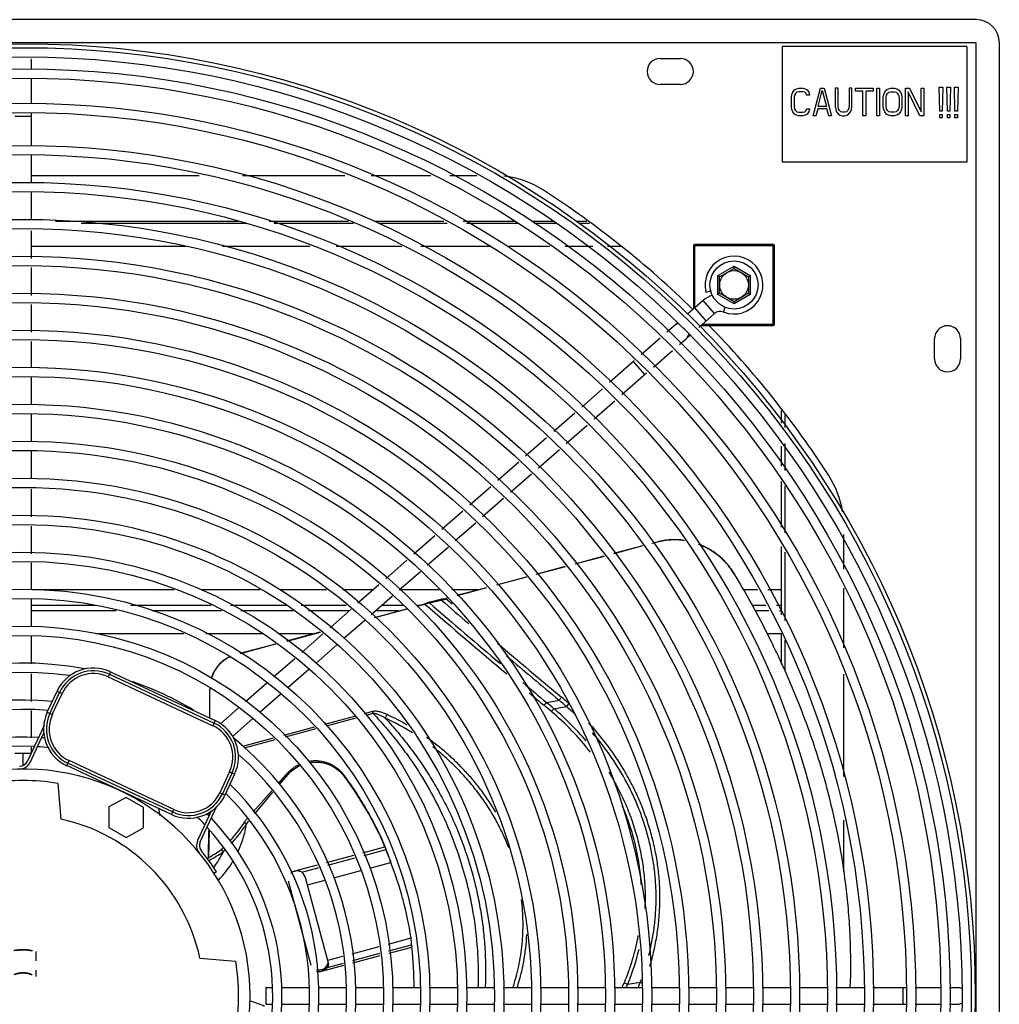
# Model space of a CAD drawing. Units: inches. Extents: x -35.6 to 16.3, y -5.6 to 44.9.
# Drawn here: x -25.1 to -14.5, y 34.2 to 44.9 of the extents above; entities that cross this region are included whole.
import ezdxf

# ---------------------------------------------------------------- set-up
doc = ezdxf.new("R2010")
doc.units = ezdxf.units.IN
doc.header["$LTSCALE"] = 0.935
doc.header["$MEASUREMENT"] = 0
doc.linetypes.add('HIDDEN', pattern=[0.2, 0.1, -0.1])
doc.layers.get('0').update_dxf_attribs({"linetype": 'CONTINUOUS'})
for name, color, linetype in [('DEFAULT_2', 8, 'HIDDEN'), ('P_ROUNDS', 7, 'CONTINUOUS'), ('P_SURFACES', 7, 'CONTINUOUS')]:
    doc.layers.add(name, color=color, linetype=linetype)

msp = doc.modelspace()

# ---------------------------------------------------------------- linework, layer by layer
at = {"color": 7, "linetype": 'CONTINUOUS'}
for p, q in [((-14.713, 44.867), (-35.333, 44.867)), ((-14.713, 44.617), (-35.333, 44.617)), ((-16.813, 44.577), (-16.813, 43.327)), ((-14.813, 44.577), (-16.813, 44.577)), ((-14.813, 44.577), (-14.813, 43.327)), ((-14.713, 23.997), (-14.713, 44.617)), ((-14.463, 23.997), (-14.463, 44.617)), ((-24.933, 44.328), (-24.933, 44.417)), ((-18.133, 44.447), (-17.913, 44.447)), ((-24.933, 43.956), (-24.933, 44.228)), ((-17.913, 44.167), (-18.133, 44.167)), ((-16.698, 44.082), (-16.678, 44.107)), ((-16.678, 44.107), (-16.658, 44.12)), ((-16.658, 44.12), (-16.633, 44.127)), ((-16.633, 44.127), (-16.588, 44.127)), ((-16.588, 44.127), (-16.563, 44.12)), ((-16.563, 44.12), (-16.543, 44.107)), ((-16.543, 44.107), (-16.523, 44.082)), ((-16.478, 43.827), (-16.398, 44.127)), ((-16.423, 43.929), (-16.378, 44.101)), ((-16.398, 44.127), (-16.358, 44.127)), ((-16.378, 44.101), (-16.333, 43.929)), ((-16.358, 44.127), (-16.278, 43.827)), ((-16.238, 44.127), (-16.238, 43.929)), ((-16.208, 44.127), (-16.238, 44.127)), ((-16.208, 43.929), (-16.208, 44.127)), ((-16.088, 44.127), (-16.088, 43.929)), ((-16.058, 44.127), (-16.088, 44.127)), ((-16.058, 43.929), (-16.058, 44.127)), ((-16.018, 44.095), (-16.018, 44.127)), ((-16.018, 44.127), (-15.828, 44.127)), ((-15.938, 44.095), (-16.018, 44.095)), ((-15.938, 43.827), (-15.938, 44.095)), ((-15.908, 44.095), (-15.908, 43.827)), ((-15.828, 44.095), (-15.908, 44.095)), ((-15.828, 44.127), (-15.828, 44.095)), ((-15.788, 43.827), (-15.788, 44.127)), ((-15.788, 44.127), (-15.758, 44.127)), ((-15.758, 44.127), (-15.758, 43.827)), ((-15.703, 44.082), (-15.683, 44.107)), ((-15.683, 44.107), (-15.663, 44.12)), ((-15.663, 44.12), (-15.638, 44.127)), ((-15.638, 44.127), (-15.598, 44.127)), ((-15.598, 44.127), (-15.573, 44.12)), ((-15.573, 44.12), (-15.553, 44.107)), ((-15.553, 44.107), (-15.533, 44.082)), ((-15.478, 43.827), (-15.478, 44.127)), ((-15.478, 44.127), (-15.433, 44.127)), ((-15.433, 44.127), (-15.308, 43.871)), ((-15.308, 43.871), (-15.308, 44.127)), ((-15.308, 44.127), (-15.278, 44.127)), ((-15.278, 44.127), (-15.278, 43.827)), ((-15.108, 43.877), (-15.113, 44.136)), ((-15.113, 44.136), (-15.075, 44.136)), ((-15.075, 44.136), (-15.08, 43.877)), ((-15.025, 43.877), (-15.031, 44.136)), ((-15.031, 44.136), (-14.992, 44.136)), ((-14.992, 44.136), (-14.998, 43.877)), ((-14.943, 43.877), (-14.948, 44.136)), ((-14.948, 44.136), (-14.91, 44.136)), ((-14.91, 44.136), (-14.915, 43.877)), ((-16.713, 44.024), (-16.708, 44.056)), ((-16.713, 43.929), (-16.713, 44.024)), ((-16.708, 44.056), (-16.698, 44.082)), ((-16.678, 44.05), (-16.683, 44.024)), ((-16.683, 44.024), (-16.683, 43.929)), ((-16.668, 44.069), (-16.678, 44.05)), ((-16.653, 44.082), (-16.668, 44.069)), ((-16.633, 44.088), (-16.653, 44.082)), ((-16.588, 44.088), (-16.633, 44.088)), ((-16.568, 44.082), (-16.588, 44.088)), ((-16.553, 44.069), (-16.568, 44.082)), ((-16.548, 44.05), (-16.553, 44.069)), ((-16.518, 44.05), (-16.548, 44.05)), ((-16.523, 44.082), (-16.518, 44.05)), ((-15.718, 44.024), (-15.713, 44.056)), ((-15.718, 43.929), (-15.718, 44.024)), ((-15.713, 44.056), (-15.703, 44.082)), ((-15.688, 44.024), (-15.683, 44.05)), ((-15.688, 43.929), (-15.688, 44.024)), ((-15.683, 44.05), (-15.673, 44.069)), ((-15.673, 44.069), (-15.658, 44.082)), ((-15.658, 44.082), (-15.638, 44.088)), ((-15.638, 44.088), (-15.598, 44.088)), ((-15.598, 44.088), (-15.578, 44.082)), ((-15.578, 44.082), (-15.563, 44.069)), ((-15.563, 44.069), (-15.553, 44.05)), ((-15.553, 44.05), (-15.548, 44.024)), ((-15.548, 44.024), (-15.548, 43.929)), ((-15.533, 44.082), (-15.523, 44.056)), ((-15.523, 44.056), (-15.518, 44.024)), ((-15.518, 44.024), (-15.518, 43.929)), ((-15.448, 44.088), (-15.448, 43.827)), ((-15.323, 43.827), (-15.448, 44.088)), ((-16.708, 43.897), (-16.713, 43.929)), ((-16.698, 43.871), (-16.708, 43.897)), ((-16.683, 43.929), (-16.678, 43.903)), ((-16.678, 43.903), (-16.668, 43.884)), ((-16.668, 43.884), (-16.653, 43.871)), ((-16.568, 43.871), (-16.553, 43.884)), ((-16.553, 43.884), (-16.548, 43.903)), ((-16.548, 43.903), (-16.518, 43.903)), ((-16.518, 43.903), (-16.523, 43.871)), ((-16.428, 43.903), (-16.448, 43.827)), ((-16.328, 43.903), (-16.428, 43.903)), ((-16.333, 43.929), (-16.423, 43.929)), ((-16.308, 43.827), (-16.328, 43.903)), ((-16.238, 43.929), (-16.233, 43.897)), ((-16.233, 43.897), (-16.223, 43.871)), ((-16.203, 43.903), (-16.208, 43.929)), ((-16.193, 43.884), (-16.203, 43.903)), ((-16.178, 43.871), (-16.193, 43.884)), ((-16.103, 43.884), (-16.118, 43.871)), ((-16.093, 43.903), (-16.103, 43.884)), ((-16.088, 43.929), (-16.093, 43.903)), ((-16.073, 43.871), (-16.063, 43.897)), ((-16.063, 43.897), (-16.058, 43.929)), ((-15.713, 43.897), (-15.718, 43.929)), ((-15.703, 43.871), (-15.713, 43.897)), ((-15.683, 43.903), (-15.688, 43.929)), ((-15.673, 43.884), (-15.683, 43.903)), ((-15.658, 43.871), (-15.673, 43.884)), ((-15.563, 43.884), (-15.578, 43.871)), ((-15.553, 43.903), (-15.563, 43.884)), ((-15.548, 43.929), (-15.553, 43.903)), ((-15.523, 43.897), (-15.533, 43.871)), ((-15.518, 43.929), (-15.523, 43.897)), ((-25.113, 43.823), (-24.933, 43.823)), ((-24.933, 43.5), (-24.933, 43.856)), ((-16.678, 43.846), (-16.698, 43.871)), ((-16.658, 43.833), (-16.678, 43.846)), ((-16.633, 43.827), (-16.658, 43.833)), ((-16.653, 43.871), (-16.633, 43.865)), ((-16.633, 43.865), (-16.588, 43.865)), ((-16.588, 43.827), (-16.633, 43.827)), ((-16.588, 43.865), (-16.568, 43.871)), ((-16.563, 43.833), (-16.588, 43.827)), ((-16.543, 43.846), (-16.563, 43.833)), ((-16.523, 43.871), (-16.543, 43.846)), ((-16.448, 43.827), (-16.478, 43.827)), ((-16.278, 43.827), (-16.308, 43.827)), ((-16.223, 43.871), (-16.203, 43.846)), ((-16.203, 43.846), (-16.183, 43.833)), ((-16.183, 43.833), (-16.158, 43.827)), ((-16.158, 43.865), (-16.178, 43.871)), ((-16.138, 43.865), (-16.158, 43.865)), ((-16.158, 43.827), (-16.138, 43.827)), ((-16.118, 43.871), (-16.138, 43.865)), ((-16.138, 43.827), (-16.113, 43.833)), ((-16.113, 43.833), (-16.093, 43.846)), ((-16.093, 43.846), (-16.073, 43.871)), ((-15.908, 43.827), (-15.938, 43.827)), ((-15.758, 43.827), (-15.788, 43.827)), ((-15.683, 43.846), (-15.703, 43.871)), ((-15.663, 43.833), (-15.683, 43.846)), ((-15.638, 43.827), (-15.663, 43.833)), ((-15.638, 43.865), (-15.658, 43.871)), ((-15.598, 43.865), (-15.638, 43.865)), ((-15.598, 43.827), (-15.638, 43.827)), ((-15.578, 43.871), (-15.598, 43.865)), ((-15.573, 43.833), (-15.598, 43.827)), ((-15.553, 43.846), (-15.573, 43.833)), ((-15.533, 43.871), (-15.553, 43.846)), ((-15.448, 43.827), (-15.478, 43.827)), ((-15.278, 43.827), (-15.323, 43.827)), ((-15.08, 43.877), (-15.108, 43.877)), ((-15.108, 43.841), (-15.08, 43.841)), ((-15.108, 43.806), (-15.108, 43.841)), ((-15.08, 43.806), (-15.108, 43.806)), ((-15.08, 43.841), (-15.08, 43.806)), ((-14.998, 43.877), (-15.025, 43.877)), ((-15.025, 43.841), (-14.998, 43.841)), ((-15.025, 43.806), (-15.025, 43.841)), ((-14.998, 43.806), (-15.025, 43.806)), ((-14.998, 43.841), (-14.998, 43.806)), ((-14.915, 43.877), (-14.943, 43.877)), ((-14.943, 43.841), (-14.915, 43.841)), ((-14.943, 43.806), (-14.943, 43.841)), ((-14.915, 43.806), (-14.943, 43.806)), ((-14.915, 43.841), (-14.915, 43.806)), ((-24.933, 43.1), (-24.933, 43.4)), ((-14.813, 43.327), (-16.813, 43.327)), ((-24.933, 42.7), (-24.933, 43)), ((-22.698, 42.682), (-24.674, 42.682)), ((-22.606, 42.662), (-24.394, 42.662)), ((-21.504, 42.682), (-22.36, 42.682)), ((-21.45, 42.662), (-22.307, 42.662)), ((-20.473, 42.682), (-21.219, 42.682)), ((-20.436, 42.662), (-21.177, 42.662)), ((-19.698, 42.682), (-20.264, 42.682)), ((-19.662, 42.662), (-20.228, 42.662)), ((-19.292, 42.682), (-19.52, 42.682)), ((-19.259, 42.662), (-19.494, 42.662)), ((-18.924, 42.682), (-19.035, 42.682)), ((-18.897, 42.662), (-19.01, 42.662)), ((-24.933, 42.284), (-24.933, 42.583)), ((-23.263, 42.412), (-24.933, 42.412)), ((-21.922, 42.412), (-22.865, 42.412)), ((-20.927, 42.412), (-21.636, 42.412)), ((-19.978, 42.412), (-20.719, 42.412)), ((-19.326, 42.412), (-19.779, 42.412)), ((-18.861, 42.412), (-19.16, 42.412)), ((-18.551, 42.412), (-18.703, 42.412)), ((-17.771, 42.419), (-17.771, 41.738)), ((-16.896, 42.419), (-17.771, 42.419)), ((-17.756, 41.751), (-17.756, 42.434)), ((-16.911, 42.434), (-17.756, 42.434)), ((-16.911, 41.559), (-16.911, 42.434)), ((-16.896, 41.574), (-16.896, 42.419)), ((-24.933, 41.885), (-24.933, 42.185)), ((-17.509, 42.098), (-17.333, 42.199)), ((-17.489, 42.087), (-17.333, 42.177)), ((-17.333, 42.199), (-17.158, 42.098)), ((-17.333, 42.177), (-17.333, 42.199)), ((-17.333, 42.177), (-17.177, 42.087)), ((-17.509, 41.895), (-17.509, 42.098)), ((-17.489, 42.087), (-17.509, 42.098)), ((-17.489, 41.907), (-17.489, 42.087)), ((-17.177, 42.087), (-17.158, 42.098)), ((-17.177, 42.087), (-17.177, 41.907)), ((-17.158, 42.098), (-17.158, 41.895)), ((-17.637, 41.92), (-17.585, 41.933)), ((-17.489, 41.907), (-17.509, 41.895)), ((-17.333, 41.794), (-17.509, 41.895)), ((-17.333, 41.816), (-17.489, 41.907)), ((-17.177, 41.907), (-17.333, 41.816)), ((-17.158, 41.895), (-17.333, 41.794)), ((-17.177, 41.907), (-17.158, 41.895)), ((-24.933, 41.486), (-24.933, 41.786)), ((-17.667, 41.829), (-17.835, 41.682)), ((-17.634, 41.608), (-17.758, 41.749)), ((-17.543, 41.688), (-17.667, 41.829)), ((-17.447, 41.705), (-17.427, 41.755)), ((-17.333, 41.816), (-17.333, 41.794)), ((-17.715, 41.537), (-17.543, 41.688)), ((-17.942, 41.588), (-18.058, 41.486)), ((-17.972, 41.562), (-17.977, 41.557)), ((-17.69, 41.559), (-16.911, 41.559)), ((-17.673, 41.574), (-16.896, 41.574)), ((-17.87, 41.518), (-17.887, 41.535)), ((-17.848, 41.42), (-17.812, 41.452)), ((-24.933, 41.1), (-24.933, 41.387)), ((-18.133, 41.421), (-18.337, 41.241)), ((-17.924, 41.353), (-17.848, 41.42)), ((-17.848, 41.42), (-17.843, 41.425)), ((-15.163, 41.197), (-15.163, 41.417)), ((-14.883, 41.417), (-14.883, 41.197)), ((-18.204, 41.108), (-18, 41.287)), ((-18.412, 41.175), (-18.68, 40.941)), ((-18.296, 41.028), (-18.42, 41.169)), ((-18.279, 41.042), (-18.547, 40.808)), ((-24.933, 40.7), (-24.933, 41)), ((-18.755, 40.875), (-18.98, 40.677)), ((-18.622, 40.742), (-18.847, 40.544)), ((-24.933, 40.3), (-24.933, 40.6)), ((-19.056, 40.611), (-19.281, 40.414)), ((-16.818, 40.502), (-16.818, 40.641)), ((-16.785, 40.595), (-16.785, 40.455)), ((-18.922, 40.478), (-19.148, 40.28)), ((-19.361, 40.344), (-19.587, 40.145)), ((-16.785, 40.282), (-16.785, 39.992)), ((-24.933, 39.9), (-24.933, 40.2)), ((-19.222, 40.215), (-19.449, 40.017)), ((-16.818, 40.037), (-16.818, 40.255)), ((-19.662, 40.079), (-19.889, 39.881)), ((-19.524, 39.951), (-19.75, 39.752)), ((-16.818, 39.377), (-16.818, 39.87)), ((-24.933, 39.489), (-24.933, 39.788)), ((-19.964, 39.815), (-20.19, 39.617)), ((-16.785, 39.826), (-16.785, 39.316)), ((-19.825, 39.686), (-20.052, 39.488)), ((-20.265, 39.55), (-20.492, 39.352)), ((-20.127, 39.422), (-20.348, 39.228)), ((-24.933, 39.09), (-24.933, 39.389)), ((-20.568, 39.285), (-20.795, 39.086)), ((-18.166, 39.217), (-18.222, 39.202)), ((-20.423, 39.162), (-20.651, 38.963)), ((-18.32, 39.176), (-18.635, 39.091)), ((-16.818, 38.428), (-16.818, 39.169)), ((-16.785, 39.108), (-16.785, 38.367)), ((-24.933, 38.699), (-24.933, 38.991)), ((-20.871, 39.02), (-21.098, 38.82)), ((-18.74, 39.063), (-19.056, 38.979)), ((-20.726, 38.896), (-20.954, 38.697)), ((-19.161, 38.951), (-19.476, 38.866)), ((-19.581, 38.838), (-19.904, 38.751)), ((-17.327, 38.868), (-17.329, 38.872)), ((-17.326, 38.868), (-17.329, 38.872)), ((-23.39, 38.698), (-24.928, 38.698)), ((-22.46, 38.698), (-23.088, 38.698)), ((-21.742, 38.698), (-22.25, 38.698)), ((-21.237, 38.698), (-21.569, 38.698)), ((-21.174, 38.754), (-21.401, 38.555)), ((-20.515, 38.698), (-20.955, 38.698)), ((-20.103, 38.698), (-20.384, 38.698)), ((-20.011, 38.723), (-20.331, 38.637)), ((-17.079, 38.698), (-17.232, 38.698)), ((-16.818, 38.698), (-16.966, 38.698)), ((-24.933, 38.299), (-24.933, 38.599)), ((-21.029, 38.631), (-21.257, 38.431)), ((-20.627, 38.558), (-20.619, 38.571)), ((-20.619, 38.571), (-20.492, 38.602)), ((-20.5, 38.589), (-20.492, 38.602)), ((-20.438, 38.608), (-20.451, 38.605)), ((-24.24, 38.532), (-24.933, 38.532)), ((-24.017, 38.472), (-24.933, 38.472)), ((-22.989, 38.532), (-23.856, 38.532)), ((-22.878, 38.472), (-23.632, 38.472)), ((-22.177, 38.532), (-22.78, 38.532)), ((-22.1, 38.472), (-22.669, 38.472)), ((-21.528, 38.532), (-22.014, 38.532)), ((-21.496, 38.472), (-21.937, 38.472)), ((-21.474, 38.49), (-21.703, 38.29)), ((-21.222, 38.402), (-20.872, 38.496)), ((-20.962, 38.472), (-21.211, 38.472)), ((-20.913, 38.532), (-21.142, 38.532)), ((-20.738, 38.532), (-20.766, 38.532)), ((-20.761, 38.526), (-20.678, 38.548)), ((-16.988, 38.532), (-17.14, 38.532)), ((-16.956, 38.472), (-17.106, 38.472)), ((-16.818, 38.532), (-16.875, 38.532)), ((-16.818, 38.472), (-16.842, 38.472)), ((-21.323, 38.373), (-21.552, 38.172)), ((-22.17, 38.148), (-21.808, 38.245)), ((-24.933, 37.899), (-24.933, 38.199)), ((-23.283, 38.222), (-24.238, 38.222)), ((-22.427, 38.222), (-23.047, 38.222)), ((-21.895, 38.222), (-22.265, 38.222)), ((-21.78, 38.223), (-22.009, 38.022)), ((-16.819, 38.222), (-16.968, 38.222)), ((-16.818, 37.894), (-16.818, 38.22)), ((-16.785, 38.159), (-16.785, 37.821)), ((-22.674, 38.013), (-22.291, 38.116)), ((-21.629, 38.105), (-21.857, 37.904)), ((-22.085, 37.955), (-22.31, 37.758)), ((-24.078, 37.813), (-24.103, 37.759)), ((-24.078, 37.813), (-22.945, 37.285)), ((-21.934, 37.837), (-22.158, 37.641)), ((-24.933, 37.493), (-24.933, 37.792)), ((-24.103, 37.759), (-22.97, 37.23)), ((-24.09, 37.786), (-22.958, 37.258)), ((-24.762, 37.376), (-24.656, 37.603)), ((-24.656, 37.603), (-24.602, 37.577)), ((-22.387, 37.69), (-22.618, 37.487)), ((-24.734, 37.363), (-24.629, 37.59)), ((-24.707, 37.351), (-24.602, 37.577)), ((-22.233, 37.575), (-22.46, 37.376)), ((-24.933, 37.098), (-24.933, 37.393)), ((-22.695, 37.42), (-22.889, 37.249)), ((-24.762, 37.376), (-24.707, 37.351)), ((-22.945, 37.285), (-22.97, 37.23)), ((-22.537, 37.309), (-22.759, 37.114)), ((-24.797, 37.231), (-24.977, 36.847)), ((-24.948, 36.833), (-24.8, 37.152)), ((-24.933, 36.94), (-24.933, 36.998)), ((-25.113, 36.932), (-24.937, 36.932)), ((-25.023, 36.801), (-25.023, 36.932)), ((-24.551, 36.798), (-24.526, 36.852)), ((-23.393, 36.324), (-24.526, 36.852)), ((-25.023, 36.762), (-25.023, 36.769)), ((-23.418, 36.27), (-24.551, 36.798)), ((-23.406, 36.297), (-24.538, 36.825)), ((-22.789, 36.732), (-22.895, 36.505)), ((-22.762, 36.719), (-22.867, 36.493)), ((-22.735, 36.707), (-22.84, 36.48)), ((-22.735, 36.707), (-22.789, 36.732)), ((-22.248, 36.595), (-22.155, 36.704)), ((-22.159, 36.72), (-22.155, 36.704)), ((-21.563, 36.707), (-21.559, 36.692)), ((-24.648, 36.606), (-24.614, 36.218)), ((-16.328, 36.554), (-16.331, 36.567)), ((-23.908, 36.455), (-24.096, 36.353)), ((-23.721, 36.347), (-23.908, 36.455)), ((-22.84, 36.48), (-22.895, 36.505)), ((-22.517, 36.276), (-22.32, 36.51)), ((-24.096, 36.353), (-24.096, 36.13)), ((-23.721, 36.125), (-23.721, 36.347)), ((-23.418, 36.27), (-23.393, 36.324)), ((-23.107, 35.975), (-22.928, 36.36)), ((-22.987, 36.306), (-23.136, 35.988)), ((-24.096, 36.13), (-23.908, 36.022)), ((-23.908, 36.022), (-23.721, 36.125)), ((-22.631, 36.187), (-22.607, 36.169)), ((-22.607, 36.169), (-22.583, 36.198)), ((-22.879, 35.891), (-22.857, 35.868)), ((-21.349, 35.856), (-21.109, 35.921)), ((-21.335, 35.827), (-21.097, 35.891)), ((-21.74, 35.752), (-21.447, 35.83)), ((-21.726, 35.722), (-21.433, 35.801)), ((-22.083, 35.66), (-21.837, 35.726)), ((-22.009, 35.646), (-21.822, 35.696)), ((-21.271, 35.689), (-21.045, 35.75)), ((-21.045, 35.75), (-21.044, 35.747)), ((-22.959, 35.635), (-22.932, 35.652)), ((-21.718, 34.661), (-21.963, 35.574)), ((-21.662, 35.584), (-21.369, 35.663)), ((-21.906, 34.636), (-22.151, 35.549)), ((-21.945, 35.508), (-21.756, 35.559)), ((-21.072, 34.868), (-20.826, 34.934)), ((-21.463, 34.763), (-21.17, 34.842)), ((-21.066, 34.794), (-20.821, 34.86)), ((-21.064, 34.77), (-20.819, 34.836)), ((-21.727, 34.693), (-21.563, 34.737)), ((-21.457, 34.69), (-21.164, 34.768)), ((-21.455, 34.665), (-21.162, 34.744)), ((-23.112, 34.716), (-22.724, 34.682)), ((-21.793, 34.575), (-21.554, 34.639)), ((-21.733, 34.616), (-21.556, 34.663)), ((-22.398, 34.397), (-22.332, 34.397)), ((-22.398, 34.397), (-22.398, 34.217)), ((-22.232, 34.397), (-21.932, 34.397)), ((-21.832, 34.397), (-21.532, 34.397)), ((-21.431, 34.397), (-21.131, 34.397)), ((-21.031, 34.397), (-20.731, 34.397)), ((-20.631, 34.397), (-20.331, 34.397)), ((-20.231, 34.397), (-19.931, 34.397)), ((-19.831, 34.397), (-19.531, 34.397)), ((-19.43, 34.397), (-19.13, 34.397)), ((-19.03, 34.397), (-18.73, 34.397)), ((-18.63, 34.397), (-18.33, 34.397)), ((-18.23, 34.397), (-17.93, 34.397)), ((-17.83, 34.397), (-17.53, 34.397)), ((-17.43, 34.397), (-17.13, 34.397)), ((-17.03, 34.397), (-16.73, 34.397)), ((-16.63, 34.397), (-16.33, 34.397)), ((-16.23, 34.397), (-15.93, 34.397)), ((-15.83, 34.397), (-15.474, 34.397)), ((-15.507, 34.397), (-15.507, 34.217)), ((-15.374, 34.397), (-15.102, 34.397)), ((-15.002, 34.397), (-14.913, 34.397)), ((-22.398, 34.217), (-22.332, 34.217)), ((-22.232, 34.217), (-21.932, 34.217)), ((-21.832, 34.217), (-21.532, 34.217)), ((-21.431, 34.217), (-21.131, 34.217)), ((-21.031, 34.217), (-20.731, 34.217)), ((-20.631, 34.217), (-20.331, 34.217)), ((-20.231, 34.217), (-19.931, 34.217)), ((-19.831, 34.217), (-19.531, 34.217)), ((-19.43, 34.217), (-19.13, 34.217)), ((-19.03, 34.217), (-18.73, 34.217)), ((-18.63, 34.217), (-18.33, 34.217)), ((-18.23, 34.217), (-17.93, 34.217)), ((-17.83, 34.217), (-17.53, 34.217)), ((-17.43, 34.217), (-17.13, 34.217)), ((-17.03, 34.217), (-16.73, 34.217)), ((-16.63, 34.217), (-16.33, 34.217)), ((-16.23, 34.217), (-15.93, 34.217)), ((-15.83, 34.217), (-15.474, 34.217)), ((-15.374, 34.217), (-15.102, 34.217)), ((-15.002, 34.217), (-14.913, 34.217))]:
    msp.add_line(p, q, dxfattribs=at)
for centre, radius in [((-25.023, 34.307), 10.3), ((-25.023, 34.307), 10.257), ((-25.023, 34.307), 10.157), ((-25.023, 34.307), 10.028), ((-25.023, 34.307), 9.928), ((-25.023, 34.307), 9.656), ((-25.023, 34.307), 9.556), ((-25.023, 34.307), 9.2), ((-25.023, 34.307), 9.1), ((-25.023, 34.307), 8.8), ((-25.023, 34.307), 8.7), ((-25.023, 34.307), 8.4), ((-25.023, 34.307), 8.3), ((-25.023, 34.307), 8), ((-25.023, 34.307), 7.9), ((-17.333, 41.997), 0.26), ((-17.333, 41.997), 0.155), ((-25.023, 34.307), 7.6), ((-25.023, 34.307), 7.5), ((-25.023, 34.307), 7.2), ((-25.023, 34.307), 7.1), ((-25.023, 34.307), 6.8), ((-25.023, 34.307), 6.7), ((-25.023, 34.307), 6.4), ((-25.023, 34.307), 6.3), ((-25.023, 34.307), 6), ((-25.023, 34.307), 5.9), ((-25.023, 34.307), 5.6), ((-25.023, 34.307), 5.5), ((-25.023, 34.307), 5.2), ((-25.023, 34.307), 5.1), ((-25.023, 34.307), 4.8), ((-25.023, 34.307), 4.7), ((-25.023, 34.307), 4.4), ((-25.023, 34.307), 4.3), ((-25.023, 34.307), 4), ((-25.023, 34.307), 3.9)]:
    msp.add_circle(centre, radius, dxfattribs=at)
for centre, radius, start, end in [((-14.713, 44.617), 0.25, 0, 90), ((-25.023, 44.417), 0.09, 0, 15.8305), ((-18.133, 44.307), 0.14, 90, 270), ((-17.913, 44.307), 0.14, 270, 90), ((-17.756, 42.419), 0.015, 90, 180), ((-16.911, 42.419), 0.015, 0, 90), ((-17.333, 41.997), 0.313, 248.7584, 194.0782), ((-17.481, 41.617), 0.282, 107.9347, 131.2475), ((-17.481, 41.617), 0.094, 68.7584, 131.2475), ((-17.91, 41.491), 0.094, 105.2845, 131.2397), ((-16.911, 41.574), 0.015, 270, 360), ((-15.023, 41.417), 0.14, 0, 180), ((-17.91, 41.491), 0.094, 315.2845, 345.2845), ((-15.023, 41.197), 0.14, 180, 360), ((-17.986, 38.474), 0.767, 68.0239, 69.1356), ((-17.988, 38.47), 0.771, 67.2575, 68.0246), ((-17.981, 38.484), 0.756, 55.728, 67.2859), ((-17.983, 38.482), 0.758, 55.2285, 55.7237), ((-18.02, 38.449), 0.809, 31.1571, 31.4519), ((-25.535, 33.898), 9.595, 26.1815, 31.197), ((-19.767, 36.341), 2.387, 111.9058, 112.4151), ((-20.122, 37.222), 1.438, 111.0438, 111.8797), ((-20.285, 37.644), 0.985, 109.8221, 111.0153), ((-20.515, 39.188), 0.587, 272.2178, 273.5366), ((-20.531, 39.454), 0.853, 273.5001, 274.4182), ((-20.578, 40.072), 1.473, 274.3848, 274.9195), ((-25.225, 34.052), 9.248, 24.9938, 26.1704), ((-24.926, 34.188), 8.92, 21.1745, 25.0165), ((-25.023, 34.307), 3.6, 79.2718, 167.94), ((-24.262, 37.419), 0.435, 65, 155), ((-24.262, 37.419), 0.405, 65, 155), ((-25.023, 34.307), 3.5, 81.8354, 167.5901), ((-24.262, 37.419), 0.375, 65, 155), ((-25.023, 34.307), 3.6, 59.1923, 70.8077), ((-22.599, 37.628), 0.405, 179.1151, 179.8871), ((-22.595, 37.628), 0.409, 179.8867, 180.3587), ((-25.023, 34.307), 3.2, 84.3539, 166.3917), ((-25.023, 34.307), 3.1, 85.0062, 165.9407), ((-24.647, 34.296), 8.621, 19.4455, 21.173), ((-24.367, 37.192), 0.435, 155, 245), ((-24.367, 37.192), 0.405, 155, 245), ((-24.367, 37.192), 0.375, 155, 245), ((-23.129, 36.891), 0.435, 335, 65), ((-23.129, 36.891), 0.375, 335, 65), ((-23.129, 36.891), 0.405, 335, 65), ((-25.023, 34.307), 3.6, 192.06, 50.7282), ((-25.023, 34.307), 2.8, 86.6959, 164.3862), ((-25.023, 34.307), 2.8, 85.0897, 86.0169), ((-24.303, 34.415), 8.258, 15.1064, 19.4634), ((-25.023, 34.307), 2.7, 87.5257, 163.7912), ((-25.023, 34.307), 2.7, 84.0029, 86.8216), ((-25.023, 34.307), 3.5, 192.4099, 48.1172), ((-25.023, 34.307), 2.455, 197.7882, 162.2118), ((-25.062, 36.886), 0.0938, 270.8519, 335), ((-25.062, 36.886), 0.125, 270.8519, 335), ((-25.023, 34.307), 2.33, 80.7383, 99.2617), ((-21.872, 36.453), 0.379, 137.4341, 138.5031), ((-21.836, 36.484), 0.347, 36.8817, 39.1355), ((-24.659, 34.384), 3.871, 36.6603, 36.8785), ((-25.023, 34.307), 3.2, 193.6083, 45.5873), ((-25.023, 34.307), 3.1, 194.0593, 44.8884), ((-23.234, 36.664), 0.435, 245, 335), ((-23.234, 36.664), 0.405, 245, 335), ((-23.234, 36.664), 0.375, 245, 335), ((-23.908, 36.242), 0.365, 2.6518, 14.6625), ((-25.023, 34.307), 2.8, 195.6138, 43.3271), ((-25.023, 34.307), 1.955, 12.0739, 77.9261), ((-25.023, 34.307), 2.7, 43.1956, 45.873), ((-25.023, 34.307), 2.8, 44.0375, 44.827), ((-25.023, 34.307), 2.7, 196.2088, 42.4589), ((-23.022, 35.935), 0.125, 155, 219.1481), ((-23.022, 35.935), 0.0938, 155, 219.1481), ((-23.805, 37.189), 1.595, 298.9881, 305.4945), ((-24.017, 37.085), 1.65, 313.62, 314.4655), ((-24.594, 34.405), 3.8, 23.5117, 23.7432), ((-22.431, 35.364), 1.436, 20.6761, 23.4408), ((-21.819, 35.613), 0.773, 21.0745, 23.4716), ((-25.023, 34.307), 2.486, 32.7507, 39.1481), ((-23.791, 37.244), 1.664, 297.7761, 304.1874), ((-23.703, 36.276), 0.94, 322.055, 334.2955), ((-23.938, 36.994), 1.561, 313.8589, 314.6523), ((-23.729, 36.354), 1.141, 315.6033, 328.8323), ((-24.576, 34.366), 3.792, 15.2376, 21.3437), ((-24.573, 34.367), 3.79, 15, 15.2365), ((-24.576, 34.367), 3.792, 8.6064, 14.9988), ((-24.61, 34.405), 3.816, 359.8794, 6.4841), ((-25.023, 34.307), 2.33, 350.7383, 9.2617), ((-21.827, 34.692), 0.107, 313.9512, 325.8589), ((-21.818, 34.668), 0.0963, 251.8247, 268.0241), ((-21.818, 34.671), 0.0994, 268.0395, 284.9839), ((-21.819, 34.672), 0.101, 285.0507, 295.4586), ((-14.913, 34.307), 0.09, 60, 90), ((-22.874, 33.142), 1.15, 66.209, 74.7575), ((-14.913, 34.307), 0.09, 270, 300)]:
    msp.add_arc(centre, radius, start, end, dxfattribs=at)
for centre, major_axis, ratio, start_param, end_param in [((-24.971, 34.11), (-1.395, 5.207), 0.786595, -1.46527, -1.43731), ((-24.976, 34.131), (-1.395, 5.207), 0.786595, 4.813201, 4.837802), ((-22.054, 35.55), (-0.031, 0.115), 0.786595, -1.570796, -0.817484), ((-24.971, 34.11), (4.096, 1.097), 0.619507, -0.133486, -0.105527), ((-21.809, 34.636), (0.0908, 0.0243), 0.619507, -0.753312, 0), ((-21.815, 34.658), (0.0908, 0.0243), 0.619507, -0.32888, -0.167895)]:
    msp.add_ellipse(centre, major_axis=major_axis, ratio=ratio, start_param=start_param, end_param=end_param, dxfattribs=at)
for points, knots in [([(-17.871, 39.234), (-17.896, 39.238), (-17.946, 39.243), (-18.021, 39.242), (-18.094, 39.234), (-18.142, 39.224), (-18.166, 39.217)], [0, 0, 0, 0, 0.254463, 0.506253, 0.753435, 1, 1, 1, 1]), ([(-17.868, 39.231), (-17.893, 39.235), (-17.944, 39.24), (-18.019, 39.24), (-18.093, 39.231), (-18.141, 39.221), (-18.165, 39.215)], [0, 0, 0, 0, 0.254507, 0.506344, 0.753504, 1, 1, 1, 1]), ([(-17.329, 38.872), (-17.34, 38.891), (-17.363, 38.926), (-17.403, 38.977), (-17.447, 39.024), (-17.495, 39.067), (-17.546, 39.106), (-17.6, 39.14), (-17.656, 39.17), (-17.695, 39.186), (-17.714, 39.194)], [0, 0, 0, 0, 0.125864, 0.250843, 0.376497, 0.503061, 0.629215, 0.753823, 0.877176, 1, 1, 1, 1]), ([(-17.33, 38.871), (-17.344, 38.894), (-17.366, 38.928), (-17.4, 38.97), (-17.427, 39), (-17.456, 39.028), (-17.496, 39.065), (-17.528, 39.089), (-17.55, 39.105)], [0, 0, 0, 0, 0.249637, 0.373811, 0.498357, 0.623696, 0.749463, 1, 1, 1, 1]), ([(-22.792, 37.975), (-22.804, 37.969), (-22.826, 37.957), (-22.853, 37.938), (-22.873, 37.922), (-22.892, 37.904), (-22.914, 37.881), (-22.937, 37.85), (-22.958, 37.817), (-22.975, 37.782), (-22.983, 37.757), (-22.987, 37.745)], [0, 0, 0, 0, 0.123723, 0.249248, 0.311978, 0.374384, 0.498464, 0.622226, 0.746491, 0.872376, 1, 1, 1, 1]), ([(-22.79, 37.973), (-22.801, 37.967), (-22.824, 37.955), (-22.851, 37.937), (-22.871, 37.92), (-22.89, 37.903), (-22.912, 37.88), (-22.935, 37.849), (-22.956, 37.816), (-22.973, 37.781), (-22.982, 37.756), (-22.986, 37.744)], [0, 0, 0, 0, 0.123495, 0.248923, 0.311663, 0.374093, 0.498219, 0.622031, 0.746335, 0.872245, 1, 1, 1, 1]), ([(-22.151, 36.71), (-22.133, 36.729), (-22.095, 36.763), (-22.05, 36.789), (-22.026, 36.8)], [0, 0, 0, 0, 0.498111, 1, 1, 1, 1]), ([(-21.926, 36.831), (-21.909, 36.834), (-21.876, 36.838), (-21.825, 36.837), (-21.783, 36.831), (-21.75, 36.822), (-21.719, 36.812), (-21.68, 36.796), (-21.645, 36.774), (-21.619, 36.754), (-21.594, 36.733), (-21.577, 36.715), (-21.567, 36.702)], [0, 0, 0, 0, 0.127391, 0.254374, 0.380752, 0.443695, 0.506429, 0.631147, 0.754924, 0.816524, 0.87793, 1, 1, 1, 1]), ([(-21.559, 36.692), (-21.515, 36.633), (-21.43, 36.513), (-21.313, 36.326), (-21.208, 36.134), (-21.145, 36.001), (-21.116, 35.935)], [0, 0, 0, 0, 0.250615, 0.500778, 0.750548, 1, 1, 1, 1]), ([(-21.554, 36.695), (-21.51, 36.636), (-21.426, 36.516), (-21.31, 36.329), (-21.205, 36.135), (-21.143, 36.003), (-21.113, 35.936)], [0, 0, 0, 0, 0.250613, 0.500771, 0.750545, 1, 1, 1, 1]), ([(-16.075, 34.394), (-16.068, 34.576), (-16.069, 34.85), (-16.091, 35.213), (-16.119, 35.484), (-16.156, 35.754), (-16.203, 36.022), (-16.26, 36.289), (-16.304, 36.466), (-16.328, 36.554)], [0, 0, 0, 0, 0.250624, 0.37546, 0.500095, 0.624656, 0.749284, 0.874279, 1, 1, 1, 1]), ([(-22.631, 36.187), (-22.655, 36.15), (-22.694, 36.096), (-22.749, 36.028), (-22.777, 35.996), (-22.792, 35.98)], [0, 0, 0, 0, 0.504777, 0.753873, 1, 1, 1, 1]), ([(-22.607, 36.169), (-22.632, 36.132), (-22.672, 36.076), (-22.728, 36.006), (-22.757, 35.972), (-22.772, 35.956)], [0, 0, 0, 0, 0.504587, 0.753733, 1, 1, 1, 1]), ([(-22.698, 35.868), (-22.686, 35.892), (-22.666, 35.94), (-22.632, 36.04), (-22.615, 36.117), (-22.607, 36.169)], [0, 0, 0, 0, 0.251444, 0.502002, 1, 1, 1, 1]), ([(-22.126, 35.636), (-22.123, 35.638), (-22.117, 35.644), (-22.106, 35.65), (-22.095, 35.656), (-22.087, 35.658), (-22.083, 35.66)], [0, 0, 0, 0, 0.248479, 0.498432, 0.749334, 1, 1, 1, 1]), ([(-22.083, 35.66), (-22.077, 35.661), (-22.064, 35.663), (-22.047, 35.663), (-22.034, 35.66), (-22.022, 35.655), (-22.014, 35.65), (-22.009, 35.646)], [0, 0, 0, 0, 0.251518, 0.502563, 0.628448, 0.7544, 1, 1, 1, 1]), ([(-20.821, 34.86), (-20.821, 34.858), (-20.821, 34.855), (-20.82, 34.847), (-20.819, 34.84), (-20.819, 34.836)], [0, 0, 0, 0, 0.180647, 0.413835, 1, 1, 1, 1]), ([(-21.797, 34.59), (-21.788, 34.592), (-21.772, 34.599), (-21.758, 34.609), (-21.752, 34.615)], [0, 0, 0, 0, 0.503415, 1, 1, 1, 1]), ([(-21.733, 34.616), (-21.734, 34.614), (-21.736, 34.611), (-21.741, 34.607), (-21.745, 34.602), (-21.752, 34.596), (-21.762, 34.588), (-21.771, 34.583), (-21.775, 34.581)], [0, 0, 0, 0, 0.099134, 0.21211, 0.334303, 0.462552, 0.728583, 1, 1, 1, 1]), ([(-21.738, 34.632), (-21.736, 34.635), (-21.733, 34.64), (-21.73, 34.646), (-21.729, 34.649)], [0, 0, 0, 0, 0.524405, 1, 1, 1, 1]), ([(-21.729, 34.649), (-21.728, 34.65), (-21.726, 34.655), (-21.725, 34.659), (-21.724, 34.663)], [0, 0, 0, 0, 0.286839, 1, 1, 1, 1]), ([(-21.797, 34.59), (-21.801, 34.589), (-21.81, 34.587), (-21.823, 34.586), (-21.837, 34.587), (-21.846, 34.589), (-21.85, 34.59)], [0, 0, 0, 0, 0.250929, 0.501987, 0.751826, 1, 1, 1, 1])]:
    msp.add_open_spline(points, degree=3, knots=knots, dxfattribs=at)
at = {"layer": 'DEFAULT_2', "color": 8, "linetype": 'HIDDEN'}
msp.add_line((-24.886, 34.787), (-24.886, 34.516), dxfattribs=at)
for points, knots in [([(-25.023, 34.807), (-25.032, 34.807), (-25.05, 34.806), (-25.075, 34.804), (-25.099, 34.801), (-25.119, 34.797), (-25.136, 34.794), (-25.15, 34.79), (-25.155, 34.789), (-25.162, 34.787), (-25.155, 34.789), (-25.15, 34.79), (-25.136, 34.794), (-25.119, 34.797), (-25.099, 34.801), (-25.075, 34.804), (-25.05, 34.806), (-25.032, 34.807), (-25.023, 34.807)], [0, 0, 0, 0, 0.09506, 0.187947, 0.274575, 0.351255, 0.414629, 0.461616, 0.490352, 0.5, 0.509648, 0.538384, 0.585371, 0.648743, 0.725424, 0.812052, 0.90494, 1, 1, 1, 1]), ([(-25.023, 34.807), (-25.014, 34.807), (-24.997, 34.806), (-24.972, 34.804), (-24.948, 34.801), (-24.927, 34.797), (-24.911, 34.794), (-24.897, 34.79), (-24.891, 34.789), (-24.884, 34.787), (-24.891, 34.789), (-24.897, 34.79), (-24.911, 34.794), (-24.927, 34.797), (-24.948, 34.801), (-24.972, 34.804), (-24.997, 34.806), (-25.014, 34.807), (-25.023, 34.807)], [0, 0, 0, 0, 0.09506, 0.187947, 0.274575, 0.351255, 0.414629, 0.461616, 0.490352, 0.5, 0.509648, 0.538384, 0.585371, 0.648743, 0.725424, 0.812052, 0.90494, 1, 1, 1, 1]), ([(-25.023, 34.557), (-25.031, 34.557), (-25.048, 34.556), (-25.072, 34.552), (-25.095, 34.547), (-25.115, 34.539), (-25.132, 34.532), (-25.147, 34.524), (-25.153, 34.52), (-25.163, 34.514), (-25.153, 34.52), (-25.147, 34.524), (-25.132, 34.532), (-25.115, 34.539), (-25.095, 34.547), (-25.072, 34.552), (-25.048, 34.556), (-25.031, 34.557), (-25.023, 34.557)], [0, 0, 0, 0, 0.083181, 0.168208, 0.250698, 0.327496, 0.394508, 0.44731, 0.482492, 0.5, 0.517507, 0.552688, 0.60549, 0.672494, 0.749293, 0.831787, 0.916823, 1, 1, 1, 1]), ([(-25.023, 34.557), (-25.015, 34.557), (-24.999, 34.556), (-24.975, 34.552), (-24.952, 34.547), (-24.931, 34.539), (-24.914, 34.532), (-24.9, 34.524), (-24.893, 34.52), (-24.884, 34.514), (-24.893, 34.52), (-24.9, 34.524), (-24.914, 34.532), (-24.931, 34.539), (-24.952, 34.547), (-24.975, 34.552), (-24.999, 34.556), (-25.015, 34.557), (-25.023, 34.557)], [0, 0, 0, 0, 0.083181, 0.168208, 0.250698, 0.327496, 0.394508, 0.44731, 0.482492, 0.5, 0.517507, 0.552688, 0.60549, 0.672494, 0.749293, 0.831787, 0.916823, 1, 1, 1, 1])]:
    msp.add_open_spline(points, degree=3, knots=knots, dxfattribs=at)
at = {"layer": 'P_ROUNDS', "color": 7, "linetype": 'CONTINUOUS'}
for p, q in [((-24.933, 43.182), (-23.12, 43.182)), ((-22.65, 43.182), (-21.544, 43.182)), ((-21.258, 43.182), (-20.614, 43.182)), ((-20.406, 43.182), (-20.114, 43.182)), ((-18.165, 39.215), (-18.22, 39.2)), ((-16.148, 39.298), (-16.148, 38.924)), ((-18.318, 39.174), (-18.633, 39.089)), ((-18.739, 39.061), (-19.054, 38.977)), ((-19.159, 38.948), (-19.474, 38.864)), ((-19.579, 38.836), (-19.903, 38.749)), ((-20.009, 38.721), (-20.329, 38.635)), ((-16.148, 38.716), (-16.148, 38.072)), ((-20.627, 38.558), (-20.5, 38.589)), ((-20.436, 38.606), (-20.451, 38.602)), ((-20.382, 38.543), (-20.451, 38.602)), ((-21.22, 38.4), (-20.869, 38.494)), ((-20.759, 38.523), (-20.677, 38.545)), ((-22.168, 38.146), (-21.806, 38.243)), ((-22.672, 38.011), (-22.288, 38.114)), ((-16.148, 37.786), (-16.148, 36.679)), ((-19.361, 37.48), (-19.226, 37.507)), ((-21.243, 37.383), (-21.332, 37.359)), ((-21.237, 37.362), (-21.243, 37.383)), ((-19.281, 37.414), (-19.147, 37.439)), ((-21.44, 37.33), (-21.762, 37.244)), ((-21.423, 37.312), (-21.744, 37.226)), ((-21.237, 37.362), (-21.315, 37.341)), ((-21.873, 37.214), (-22.206, 37.125)), ((-21.855, 37.196), (-22.188, 37.107)), ((-22.317, 37.095), (-22.651, 37.006)), ((-22.3, 37.077), (-22.633, 36.988)), ((-23.013, 36.293), (-23.013, 36.25)), ((-23.009, 36.295), (-23.01, 36.258)), ((-16.148, 36.21), (-16.148, 35.651)), ((-23.016, 36.096), (-23.02, 35.805)), ((-23.012, 36.092), (-23.016, 35.808)), ((-18.483, 34.434), (-18.347, 34.455))]:
    msp.add_line(p, q, dxfattribs=at)
for centre, radius, start, end in [((-19.937, 42.182), 1, 57.1401, 83.3889), ((-25.023, 34.307), 10.375, 45.7044, 57.1401), ((-25.023, 34.307), 10.375, 32.8599, 44.3786), ((-17.148, 39.393), 1, 8.5887, 32.8599), ((38.07, 106.322), 89.651, 229.1007, 229.74631), ((-20.662, 39.3), 0.729, 282.8106, 284.1366), ((38.377, 106.561), 89.925, 229.10043, 229.35072), ((-20.74, 39.614), 1.052, 284.0993, 285.0349), ((-20.915, 40.267), 1.728, 285.0024, 285.5774), ((-20.153, 36.662), 1.955, 105.038, 105.5431), ((37.648, 105.884), 89.085, 229.10259, 229.85105), ((38.638, 106.809), 90.242, 229.56494, 230.14061), ((38.158, 106.301), 89.585, 229.69211, 230.16732), ((-168.119, 36.718), 145.118, 0.23434, 0.35849), ((37.758, 105.952), 89.167, 229.949, 230.16522), ((37.16, 105.305), 88.328, 230.05574, 230.19312), ((-20.992, 35.355), 2.783, 48.4826, 50.6162), ((-21.531, 34.743), 3.64, 48.8835, 50.1434), ((-38.361, 14.684), 29.636, 49.9939, 50.1932), ((-38.653, 14.353), 30.118, 49.9689, 50.1655), ((-21.14, 35.202), 2.848, 37.677, 50.0035), ((-21.152, 35.193), 2.904, 40.1847, 49.8979), ((-21.157, 35.164), 3.036, 46.0025, 48.5438), ((-21.513, 34.763), 3.613, 48.4884, 48.8828), ((-19.688, 37.985), 0.769, 317.2402, 317.8187), ((-22.216, 34.9), 2.655, 58.0467, 65.2701), ((-22.223, 34.898), 2.703, 59.8935, 65.1253), ((-20.76, 35.38), 2.466, 337.4484, 346.7221), ((-33.022, 40.489), 15.707, 337.1772, 337.3834), ((-33.28, 40.603), 16.032, 337.2223, 337.3685), ((-20.487, 35.28), 2.294, 337.3447, 338.9127), ((-20.741, 35.381), 2.567, 338.8407, 339.5698), ((-18.22, 34.756), 0.327, 247.1552, 249.4997)]:
    msp.add_arc(centre, radius, start, end, dxfattribs=at)
for points, knots in [([(-20.66, 38.55), (-20.657, 38.551), (-20.647, 38.554), (-20.636, 38.556), (-20.627, 38.558)], [0, 0, 0, 0, 0.253159, 1, 1, 1, 1]), ([(-19.226, 37.507), (-19.223, 37.509), (-19.214, 37.519), (-19.205, 37.529), (-19.198, 37.537)], [0, 0, 0, 0, 0.240189, 1, 1, 1, 1]), ([(-21.085, 37.351), (-21.098, 37.357), (-21.117, 37.365), (-21.142, 37.374), (-21.162, 37.379), (-21.182, 37.384), (-21.202, 37.387), (-21.223, 37.387), (-21.236, 37.385), (-21.243, 37.383)], [0, 0, 0, 0, 0.249496, 0.374367, 0.499315, 0.624351, 0.749485, 0.87471, 1, 1, 1, 1]), ([(-19.388, 37.45), (-19.386, 37.453), (-19.377, 37.463), (-19.368, 37.473), (-19.361, 37.48)], [0, 0, 0, 0, 0.257947, 1, 1, 1, 1]), ([(-19.309, 37.384), (-19.307, 37.387), (-19.298, 37.397), (-19.288, 37.407), (-19.281, 37.414)], [0, 0, 0, 0, 0.258141, 1, 1, 1, 1]), ([(-19.147, 37.439), (-19.145, 37.441), (-19.137, 37.449), (-19.129, 37.457), (-19.124, 37.463)], [0, 0, 0, 0, 0.24142, 1, 1, 1, 1]), ([(-21.237, 37.362), (-21.19, 37.312), (-21.098, 37.211), (-20.968, 37.052), (-20.846, 36.888), (-20.695, 36.662), (-20.528, 36.366), (-20.364, 35.993), (-20.259, 35.67), (-20.194, 35.407), (-20.142, 35.141), (-20.111, 34.872), (-20.099, 34.6), (-20.1, 34.465), (-20.103, 34.397)], [0, 0, 0, 0, 0.063004, 0.125877, 0.188631, 0.251279, 0.376269, 0.501001, 0.625603, 0.687914, 0.750242, 0.874973, 0.937446, 1, 1, 1, 1]), ([(-21.105, 37.311), (-21.115, 37.318), (-21.131, 37.327), (-21.152, 37.338), (-21.168, 37.345), (-21.184, 37.352), (-21.201, 37.358), (-21.216, 37.361), (-21.228, 37.362), (-21.234, 37.362), (-21.237, 37.362)], [0, 0, 0, 0, 0.249147, 0.37386, 0.498681, 0.623635, 0.748771, 0.874123, 0.937054, 1, 1, 1, 1]), ([(-21.105, 37.311), (-21.103, 37.315), (-21.097, 37.328), (-21.09, 37.341), (-21.085, 37.351)], [0, 0, 0, 0, 0.237976, 1, 1, 1, 1]), ([(-21.105, 37.311), (-21.082, 37.287), (-21.037, 37.237), (-20.949, 37.136), (-20.866, 37.031), (-20.786, 36.924), (-20.728, 36.842), (-20.672, 36.759), (-20.601, 36.647), (-20.517, 36.503), (-20.425, 36.326), (-20.341, 36.145), (-20.268, 35.96), (-20.203, 35.771), (-20.148, 35.58), (-20.103, 35.387), (-20.067, 35.191), (-20.041, 34.994), (-20.025, 34.795), (-20.019, 34.596), (-20.022, 34.463), (-20.025, 34.397)], [0, 0, 0, 0, 0.031542, 0.06305, 0.125966, 0.157381, 0.188766, 0.220123, 0.251454, 0.314038, 0.376532, 0.438954, 0.501316, 0.563634, 0.625923, 0.6882, 0.750482, 0.812786, 0.875129, 0.937529, 1, 1, 1, 1]), ([(-18.243, 34.63), (-18.226, 34.685), (-18.197, 34.796), (-18.164, 34.966), (-18.143, 35.138), (-18.133, 35.312), (-18.135, 35.486), (-18.149, 35.66), (-18.175, 35.834), (-18.213, 36.007), (-18.262, 36.177), (-18.322, 36.345), (-18.393, 36.51), (-18.475, 36.671), (-18.568, 36.827), (-18.67, 36.978), (-18.782, 37.123), (-18.863, 37.215), (-18.904, 37.26)], [0, 0, 0, 0, 0.060877, 0.121754, 0.182702, 0.243795, 0.305087, 0.366631, 0.428473, 0.490639, 0.553146, 0.616001, 0.679202, 0.74274, 0.80661, 0.870788, 0.935256, 1, 1, 1, 1]), ([(-19.91, 36.295), (-19.956, 36.374), (-20.033, 36.489), (-20.147, 36.633), (-20.239, 36.737), (-20.336, 36.837), (-20.473, 36.964), (-20.584, 37.05), (-20.66, 37.104)], [0, 0, 0, 0, 0.24754, 0.372039, 0.496955, 0.622251, 0.747894, 1, 1, 1, 1]), ([(-18.254, 34.744), (-18.241, 34.795), (-18.219, 34.897), (-18.194, 35.053), (-18.179, 35.211), (-18.174, 35.369), (-18.179, 35.528), (-18.194, 35.687), (-18.219, 35.845), (-18.254, 36.002), (-18.298, 36.158), (-18.352, 36.311), (-18.416, 36.462), (-18.512, 36.658), (-18.656, 36.895), (-18.791, 37.07), (-18.864, 37.154)], [0, 0, 0, 0, 0.060927, 0.121884, 0.182938, 0.244141, 0.30554, 0.367178, 0.429094, 0.491306, 0.553831, 0.616674, 0.679834, 0.743306, 0.871102, 1, 1, 1, 1]), ([(-19.77, 35.91), (-19.79, 35.963), (-19.835, 36.068), (-19.913, 36.22), (-20.002, 36.367), (-20.101, 36.508), (-20.21, 36.643), (-20.328, 36.77), (-20.455, 36.89), (-20.545, 36.965), (-20.591, 37)], [0, 0, 0, 0, 0.12291, 0.24648, 0.370695, 0.495522, 0.62092, 0.746835, 0.873213, 1, 1, 1, 1]), ([(-18.687, 36.727), (-18.652, 36.671), (-18.587, 36.557), (-18.503, 36.379), (-18.432, 36.197), (-18.376, 36.011), (-18.334, 35.823), (-18.306, 35.633), (-18.293, 35.443), (-18.295, 35.316), (-18.298, 35.252)], [0, 0, 0, 0, 0.127558, 0.25437, 0.380423, 0.50571, 0.630248, 0.754084, 0.877295, 1, 1, 1, 1]), ([(-18.543, 36.363), (-18.514, 36.295), (-18.474, 36.192), (-18.431, 36.051), (-18.394, 35.909), (-18.359, 35.73), (-18.344, 35.585), (-18.34, 35.513)], [0, 0, 0, 0, 0.252526, 0.378158, 0.503356, 0.752444, 1, 1, 1, 1]), ([(-19.725, 34.396), (-19.7, 34.473), (-19.658, 34.628), (-19.621, 34.867), (-19.611, 35.109), (-19.621, 35.27), (-19.631, 35.351)], [0, 0, 0, 0, 0.249399, 0.498788, 0.748801, 1, 1, 1, 1]), ([(-19.678, 34.396), (-19.664, 34.443), (-19.637, 34.537), (-19.606, 34.68), (-19.585, 34.825), (-19.577, 34.922), (-19.575, 34.971)], [0, 0, 0, 0, 0.249953, 0.499784, 0.749724, 1, 1, 1, 1]), ([(-18.373, 34.962), (-18.38, 34.918), (-18.398, 34.83), (-18.443, 34.658), (-18.488, 34.531), (-18.523, 34.449)], [0, 0, 0, 0, 0.249794, 0.499661, 1, 1, 1, 1]), ([(-18.523, 34.449), (-18.516, 34.447), (-18.502, 34.442), (-18.489, 34.437), (-18.483, 34.434)], [0, 0, 0, 0, 0.496047, 1, 1, 1, 1])]:
    msp.add_open_spline(points, degree=3, knots=knots, dxfattribs=at)
at = {"layer": 'P_SURFACES', "color": 7, "linetype": 'CONTINUOUS'}
for p, q in [((-22.257, 36.609), (-22.159, 36.72)), ((-22.533, 36.297), (-22.331, 36.525)), ((-22.631, 36.187), (-22.601, 36.221))]:
    msp.add_line(p, q, dxfattribs=at)
for points, knots in [([(-21.936, 36.845), (-21.919, 36.849), (-21.892, 36.852), (-21.857, 36.853), (-21.821, 36.851), (-21.777, 36.844), (-21.727, 36.829), (-21.679, 36.808), (-21.642, 36.785), (-21.615, 36.763), (-21.59, 36.74), (-21.573, 36.72), (-21.563, 36.707)], [0, 0, 0, 0, 0.127501, 0.191148, 0.254662, 0.38112, 0.506766, 0.631465, 0.755184, 0.816752, 0.878113, 1, 1, 1, 1]), ([(-22.159, 36.72), (-22.151, 36.729), (-22.133, 36.748), (-22.103, 36.773), (-22.07, 36.795), (-22.047, 36.807), (-22.035, 36.813)], [0, 0, 0, 0, 0.248207, 0.49796, 0.748642, 1, 1, 1, 1])]:
    msp.add_open_spline(points, degree=3, knots=knots, dxfattribs=at)

doc.saveas('drawing.dxf')
